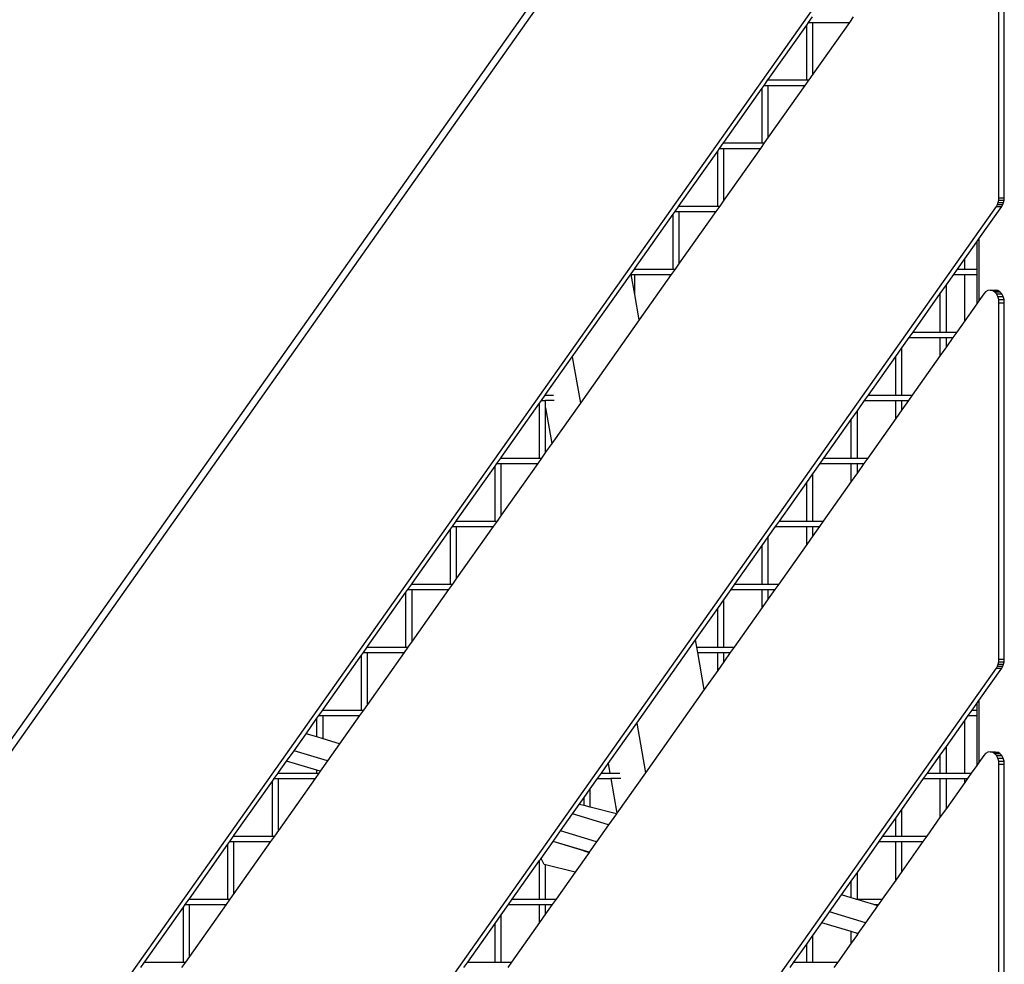
# Model space of a CAD drawing. Units: millimetres. Extents: x -224 to 7019, y -438 to 2373.
# Drawn here: x 3937 to 4015, y 2169 to 2244 of the extents above; entities that cross this region are included whole.
import ezdxf

# ---------------------------------------------------------------- set-up
doc = ezdxf.new("R2010")
doc.units = ezdxf.units.MM
doc.header["$LTSCALE"] = 45
doc.layers.add('VP-SIDE', color=50, linetype='Continuous', plot=False)

# ---------------------------------------------------------------- blocks, each defined once
blk = doc.blocks.new('Q6_side')
at = {"color": 0}
for p, q in [((3242.577, 2175.833), (3328.381, 2297.178)), ((3327.713, 2295.305), (3243.234, 2175.833)), ((3254.121, 2160.117), (3328.712, 2265.605)), ((3328.917, 2230.012), (3328.917, 2258.307)), ((3329.341, 2230.012), (3329.341, 2258.307)), ((3313.651, 2243.706), (3313.801, 2243.918)), ((3313.801, 2243.918), (3314.107, 2244.351)), ((3313.801, 2243.918), (3314.134, 2243.918)), ((3314.134, 2239.809), (3314.134, 2243.918)), ((3314.134, 2243.918), (3317.039, 2243.918)), ((3317.039, 2243.918), (3314.134, 2239.809)), ((3317.345, 2244.351), (3317.039, 2243.918)), ((3310.598, 2239.389), (3313.651, 2243.706)), ((3313.651, 2239.351), (3313.651, 2243.706)), ((3310.265, 2238.918), (3310.571, 2239.351)), ((3310.571, 2239.351), (3310.598, 2239.389)), ((3310.571, 2239.351), (3310.598, 2239.351)), ((3310.598, 2239.351), (3310.598, 2239.389)), ((3310.598, 2239.351), (3313.651, 2239.351)), ((3313.81, 2239.351), (3313.503, 2238.918)), ((3313.651, 2239.351), (3313.81, 2239.351)), ((3314.134, 2239.809), (3313.81, 2239.351)), ((3307.063, 2234.389), (3310.115, 2238.706)), ((3310.115, 2238.706), (3310.265, 2238.918)), ((3310.115, 2234.351), (3310.115, 2238.706)), ((3310.265, 2238.918), (3310.598, 2238.918)), ((3310.598, 2234.809), (3310.598, 2238.918)), ((3310.598, 2238.918), (3313.503, 2238.918)), ((3313.503, 2238.918), (3310.598, 2234.809)), ((3310.598, 2234.809), (3310.274, 2234.351)), ((3306.58, 2233.706), (3306.73, 2233.918)), ((3306.73, 2233.918), (3307.036, 2234.351)), ((3306.73, 2233.918), (3307.063, 2233.918)), ((3307.036, 2234.351), (3307.063, 2234.389)), ((3307.036, 2234.351), (3307.063, 2234.351)), ((3307.063, 2234.351), (3307.063, 2234.389)), ((3307.063, 2234.351), (3310.115, 2234.351)), ((3307.063, 2229.809), (3307.063, 2233.918)), ((3307.063, 2233.918), (3309.968, 2233.918)), ((3309.968, 2233.918), (3307.063, 2229.809)), ((3310.274, 2234.351), (3309.968, 2233.918)), ((3310.115, 2234.351), (3310.274, 2234.351)), ((3303.527, 2229.389), (3306.58, 2233.706)), ((3306.58, 2229.351), (3306.58, 2233.706)), ((3328.863, 2229.634), (3328.903, 2229.821)), ((3328.903, 2229.821), (3328.917, 2230.012)), ((3328.903, 2229.821), (3329.328, 2229.821)), ((3328.917, 2230.012), (3329.341, 2230.012)), ((3329.287, 2229.634), (3329.328, 2229.821)), ((3329.328, 2229.821), (3329.341, 2230.012)), ((3266.948, 2141.966), (3328.712, 2229.313)), ((3303.194, 2228.918), (3303.5, 2229.351)), ((3303.5, 2229.351), (3303.527, 2229.389)), ((3303.5, 2229.351), (3303.527, 2229.351)), ((3303.527, 2229.351), (3303.527, 2229.389)), ((3303.527, 2229.351), (3306.58, 2229.351)), ((3306.739, 2229.351), (3306.432, 2228.918)), ((3306.58, 2229.351), (3306.739, 2229.351)), ((3307.063, 2229.809), (3306.739, 2229.351)), ((3327.318, 2226.742), (3329.136, 2229.313)), ((3328.712, 2229.313), (3328.798, 2229.461)), ((3328.712, 2229.313), (3329.136, 2229.313)), ((3328.798, 2229.461), (3328.863, 2229.634)), ((3328.798, 2229.461), (3329.222, 2229.461)), ((3328.863, 2229.634), (3329.287, 2229.634)), ((3329.136, 2229.313), (3329.222, 2229.461)), ((3329.222, 2229.461), (3329.287, 2229.634)), ((3299.992, 2224.389), (3303.044, 2228.706)), ((3303.044, 2228.706), (3303.194, 2228.918)), ((3303.044, 2224.351), (3303.044, 2228.706)), ((3303.194, 2228.918), (3303.527, 2228.918)), ((3303.527, 2224.809), (3303.527, 2228.918)), ((3303.527, 2228.918), (3306.432, 2228.918)), ((3306.432, 2228.918), (3303.527, 2224.809)), ((3327.154, 2226.51), (3327.318, 2226.742)), ((3327.318, 2226.742), (3327.318, 2221.826)), ((3326.201, 2225.162), (3327.154, 2226.51)), ((3327.154, 2226.51), (3327.154, 2224.351)), ((3325.627, 2224.351), (3326.201, 2225.162)), ((3326.201, 2224.351), (3326.201, 2225.162)), ((3299.704, 2223.981), (3299.965, 2224.351)), ((3299.965, 2224.351), (3299.992, 2224.389)), ((3299.965, 2224.351), (3299.992, 2224.351)), ((3299.992, 2224.351), (3299.992, 2224.389)), ((3299.992, 2224.351), (3303.044, 2224.351)), ((3303.203, 2224.351), (3302.897, 2223.918)), ((3303.044, 2224.351), (3303.203, 2224.351)), ((3303.527, 2224.809), (3303.203, 2224.351)), ((3325.321, 2223.918), (3325.627, 2224.351)), ((3325.627, 2224.351), (3326.201, 2224.351)), ((3326.201, 2224.351), (3327.154, 2224.351)), ((3327.154, 2224.351), (3327.154, 2223.918)), ((3295.036, 2217.38), (3299.704, 2223.981)), ((3299.715, 2223.918), (3299.704, 2223.981)), ((3299.715, 2223.918), (3299.992, 2223.918)), ((3299.992, 2222.342), (3299.715, 2223.918)), ((3299.992, 2222.342), (3299.992, 2223.918)), ((3299.992, 2223.918), (3302.897, 2223.918)), ((3302.897, 2223.918), (3300.349, 2220.314)), ((3324.741, 2223.097), (3325.321, 2223.918)), ((3325.321, 2223.918), (3326.201, 2223.918)), ((3326.201, 2220.247), (3326.201, 2223.918)), ((3326.201, 2223.918), (3327.154, 2223.918)), ((3327.154, 2223.918), (3327.154, 2221.594)), ((3324.258, 2222.414), (3324.741, 2223.097)), ((3324.741, 2219.351), (3324.741, 2223.097)), ((3300.349, 2220.314), (3299.992, 2222.342)), ((3322.092, 2219.351), (3324.258, 2222.414)), ((3324.258, 2219.351), (3324.258, 2222.414)), ((3327.713, 2222.384), (3327.318, 2221.826)), ((3327.856, 2222.539), (3327.713, 2222.384)), ((3328.026, 2222.639), (3327.856, 2222.539)), ((3328.209, 2222.674), (3328.026, 2222.639)), ((3328.393, 2222.639), (3328.209, 2222.674)), ((3328.209, 2222.674), (3328.634, 2222.674)), ((3328.393, 2222.639), (3328.451, 2222.639)), ((3328.422, 2222.622), (3328.393, 2222.639)), ((3328.422, 2222.622), (3328.451, 2222.639)), ((3328.563, 2222.539), (3328.422, 2222.622)), ((3328.634, 2222.674), (3328.451, 2222.639)), ((3328.451, 2222.639), (3328.817, 2222.639)), ((3328.71, 2222.38), (3328.563, 2222.539)), ((3328.563, 2222.539), (3328.988, 2222.539)), ((3328.817, 2222.639), (3328.634, 2222.674)), ((3328.822, 2222.173), (3328.71, 2222.38)), ((3328.71, 2222.38), (3329.134, 2222.38)), ((3328.988, 2222.539), (3328.817, 2222.639)), ((3328.893, 2221.932), (3328.822, 2222.173)), ((3328.822, 2222.173), (3329.247, 2222.173)), ((3329.134, 2222.38), (3328.988, 2222.539)), ((3329.247, 2222.173), (3329.134, 2222.38)), ((3329.317, 2221.932), (3329.247, 2222.173)), ((3327.154, 2221.594), (3326.201, 2220.247)), ((3327.318, 2221.826), (3327.154, 2221.594)), ((3328.917, 2221.679), (3328.893, 2221.932)), ((3328.893, 2221.932), (3329.317, 2221.932)), ((3328.917, 2193.383), (3328.917, 2221.679)), ((3328.917, 2221.679), (3329.341, 2221.679)), ((3329.341, 2221.679), (3329.317, 2221.932)), ((3329.341, 2193.383), (3329.341, 2221.679)), ((3300.349, 2220.314), (3295.681, 2213.713)), ((3326.201, 2220.247), (3325.568, 2219.351)), ((3321.205, 2218.097), (3321.786, 2218.918)), ((3321.786, 2218.918), (3322.092, 2219.351)), ((3321.786, 2218.918), (3324.258, 2218.918)), ((3322.092, 2219.351), (3324.258, 2219.351)), ((3324.258, 2219.351), (3324.741, 2219.351)), ((3324.258, 2217.498), (3324.258, 2218.918)), ((3324.258, 2218.918), (3324.741, 2218.918)), ((3324.741, 2219.351), (3325.568, 2219.351)), ((3324.741, 2218.181), (3324.741, 2218.918)), ((3324.741, 2218.918), (3325.261, 2218.918)), ((3325.261, 2218.918), (3324.741, 2218.181)), ((3325.568, 2219.351), (3325.261, 2218.918)), ((3320.722, 2217.414), (3321.205, 2218.097)), ((3321.205, 2214.351), (3321.205, 2218.097)), ((3324.741, 2218.181), (3324.258, 2217.498)), ((3292.921, 2214.389), (3295.036, 2217.38)), ((3295.036, 2217.38), (3295.681, 2213.713)), ((3318.556, 2214.351), (3320.722, 2217.414)), ((3320.722, 2214.351), (3320.722, 2217.414)), ((3324.258, 2217.498), (3322.032, 2214.351)), ((3292.588, 2213.918), (3292.894, 2214.351)), ((3292.894, 2214.351), (3292.921, 2214.389)), ((3292.894, 2214.351), (3292.921, 2214.351)), ((3292.921, 2214.351), (3292.921, 2214.389)), ((3292.921, 2214.351), (3293.531, 2214.351)), ((3318.25, 2213.918), (3318.556, 2214.351)), ((3318.556, 2214.351), (3320.722, 2214.351)), ((3320.722, 2214.351), (3321.205, 2214.351)), ((3321.205, 2214.351), (3322.032, 2214.351)), ((3322.032, 2214.351), (3321.726, 2213.918)), ((3289.385, 2209.389), (3292.438, 2213.706)), ((3292.438, 2213.706), (3292.588, 2213.918)), ((3292.438, 2209.351), (3292.438, 2213.706)), ((3292.588, 2213.918), (3292.921, 2213.918)), ((3292.921, 2213.326), (3292.921, 2213.918)), ((3293.607, 2213.918), (3292.921, 2213.918)), ((3295.681, 2213.713), (3293.416, 2210.51)), ((3317.67, 2213.097), (3318.25, 2213.918)), ((3318.25, 2213.918), (3320.722, 2213.918)), ((3320.722, 2212.498), (3320.722, 2213.918)), ((3320.722, 2213.918), (3321.205, 2213.918)), ((3321.205, 2213.181), (3321.205, 2213.918)), ((3321.205, 2213.918), (3321.726, 2213.918)), ((3321.726, 2213.918), (3321.205, 2213.181)), ((3292.921, 2213.326), (3293.416, 2210.51)), ((3292.921, 2209.809), (3292.921, 2213.326)), ((3317.187, 2212.414), (3317.67, 2213.097)), ((3317.67, 2209.351), (3317.67, 2213.097)), ((3321.205, 2213.181), (3320.722, 2212.498)), ((3315.021, 2209.351), (3317.187, 2212.414)), ((3317.187, 2209.351), (3317.187, 2212.414)), ((3320.722, 2212.498), (3318.496, 2209.351)), ((3293.416, 2210.51), (3292.921, 2209.809)), ((3292.921, 2209.809), (3292.596, 2209.351)), ((3288.902, 2208.706), (3289.052, 2208.918)), ((3289.052, 2208.918), (3289.358, 2209.351)), ((3289.052, 2208.918), (3289.385, 2208.918)), ((3289.358, 2209.351), (3289.385, 2209.389)), ((3289.358, 2209.351), (3289.385, 2209.351)), ((3289.385, 2209.351), (3289.385, 2209.389)), ((3289.385, 2209.351), (3292.438, 2209.351)), ((3289.385, 2204.809), (3289.385, 2208.918)), ((3289.385, 2208.918), (3292.29, 2208.918)), ((3292.29, 2208.918), (3289.385, 2204.809)), ((3292.596, 2209.351), (3292.29, 2208.918)), ((3292.438, 2209.351), (3292.596, 2209.351)), ((3314.134, 2208.097), (3314.715, 2208.918)), ((3314.715, 2208.918), (3315.021, 2209.351)), ((3314.715, 2208.918), (3317.187, 2208.918)), ((3315.021, 2209.351), (3317.187, 2209.351)), ((3317.187, 2209.351), (3317.67, 2209.351)), ((3317.187, 2207.498), (3317.187, 2208.918)), ((3317.187, 2208.918), (3317.67, 2208.918)), ((3317.67, 2209.351), (3318.496, 2209.351)), ((3317.67, 2208.181), (3317.67, 2208.918)), ((3317.67, 2208.918), (3318.19, 2208.918)), ((3318.19, 2208.918), (3317.67, 2208.181)), ((3318.496, 2209.351), (3318.19, 2208.918)), ((3285.85, 2204.389), (3288.902, 2208.706)), ((3288.902, 2204.351), (3288.902, 2208.706)), ((3313.651, 2207.414), (3314.134, 2208.097)), ((3314.134, 2204.351), (3314.134, 2208.097)), ((3317.67, 2208.181), (3317.187, 2207.498)), ((3311.485, 2204.351), (3313.651, 2207.414)), ((3313.651, 2204.351), (3313.651, 2207.414)), ((3317.187, 2207.498), (3314.961, 2204.351)), ((3289.385, 2204.809), (3289.061, 2204.351)), ((3285.517, 2203.918), (3285.823, 2204.351)), ((3285.823, 2204.351), (3285.85, 2204.389)), ((3285.823, 2204.351), (3285.85, 2204.351)), ((3285.85, 2204.351), (3285.85, 2204.389)), ((3285.85, 2204.351), (3288.902, 2204.351)), ((3289.061, 2204.351), (3288.755, 2203.918)), ((3288.902, 2204.351), (3289.061, 2204.351)), ((3311.179, 2203.918), (3311.485, 2204.351)), ((3311.485, 2204.351), (3313.651, 2204.351)), ((3313.651, 2204.351), (3314.134, 2204.351)), ((3314.134, 2204.351), (3314.961, 2204.351)), ((3314.961, 2204.351), (3314.655, 2203.918)), ((3282.314, 2199.389), (3285.367, 2203.706)), ((3285.367, 2203.706), (3285.517, 2203.918)), ((3285.367, 2199.351), (3285.367, 2203.706)), ((3285.517, 2203.918), (3285.85, 2203.918)), ((3285.85, 2199.809), (3285.85, 2203.918)), ((3285.85, 2203.918), (3288.755, 2203.918)), ((3288.755, 2203.918), (3285.85, 2199.809)), ((3310.598, 2203.097), (3311.179, 2203.918)), ((3311.179, 2203.918), (3313.651, 2203.918)), ((3313.651, 2202.498), (3313.651, 2203.918)), ((3313.651, 2203.918), (3314.134, 2203.918)), ((3314.134, 2203.181), (3314.134, 2203.918)), ((3314.134, 2203.918), (3314.655, 2203.918)), ((3314.655, 2203.918), (3314.134, 2203.181)), ((3310.115, 2202.414), (3310.598, 2203.097)), ((3310.598, 2199.351), (3310.598, 2203.097)), ((3313.651, 2202.498), (3311.425, 2199.351)), ((3314.134, 2203.181), (3313.651, 2202.498)), ((3307.95, 2199.351), (3310.115, 2202.414)), ((3310.115, 2199.351), (3310.115, 2202.414)), ((3281.981, 2198.918), (3282.287, 2199.351)), ((3282.287, 2199.351), (3282.314, 2199.389)), ((3282.287, 2199.351), (3282.314, 2199.351)), ((3282.314, 2199.351), (3282.314, 2199.389)), ((3282.314, 2199.351), (3285.367, 2199.351)), ((3285.525, 2199.351), (3285.219, 2198.918)), ((3285.367, 2199.351), (3285.525, 2199.351)), ((3285.85, 2199.809), (3285.525, 2199.351)), ((3307.643, 2198.918), (3307.95, 2199.351)), ((3307.95, 2199.351), (3310.115, 2199.351)), ((3310.115, 2199.351), (3310.598, 2199.351)), ((3310.598, 2199.351), (3311.425, 2199.351)), ((3311.425, 2199.351), (3311.119, 2198.918)), ((3278.779, 2194.389), (3281.831, 2198.706)), ((3281.831, 2198.706), (3281.981, 2198.918)), ((3281.831, 2194.351), (3281.831, 2198.706)), ((3281.981, 2198.918), (3282.314, 2198.918)), ((3282.314, 2194.809), (3282.314, 2198.918)), ((3282.314, 2198.918), (3285.219, 2198.918)), ((3285.219, 2198.918), (3282.314, 2194.809)), ((3307.063, 2198.097), (3307.643, 2198.918)), ((3307.643, 2198.918), (3310.115, 2198.918)), ((3310.115, 2197.498), (3310.115, 2198.918)), ((3310.115, 2198.918), (3310.598, 2198.918)), ((3310.598, 2198.181), (3310.598, 2198.918)), ((3310.598, 2198.918), (3311.119, 2198.918)), ((3311.119, 2198.918), (3310.598, 2198.181)), ((3306.58, 2197.414), (3307.063, 2198.097)), ((3307.063, 2194.351), (3307.063, 2198.097)), ((3310.598, 2198.181), (3310.115, 2197.498)), ((3304.817, 2194.921), (3306.58, 2197.414)), ((3306.58, 2194.351), (3306.58, 2197.414)), ((3310.115, 2197.498), (3307.89, 2194.351)), ((3282.314, 2194.809), (3281.99, 2194.351)), ((3300.15, 2188.32), (3304.817, 2194.921)), ((3304.918, 2194.351), (3304.817, 2194.921)), ((3278.296, 2193.706), (3278.445, 2193.918)), ((3278.445, 2193.918), (3278.752, 2194.351)), ((3278.445, 2193.918), (3278.779, 2193.918)), ((3278.752, 2194.351), (3278.779, 2194.389)), ((3278.752, 2194.351), (3278.779, 2194.351)), ((3278.779, 2194.351), (3278.779, 2194.389)), ((3278.779, 2194.351), (3281.831, 2194.351)), ((3278.779, 2189.809), (3278.779, 2193.918)), ((3278.779, 2193.918), (3281.684, 2193.918)), ((3281.684, 2193.918), (3278.779, 2189.809)), ((3281.99, 2194.351), (3281.684, 2193.918)), ((3281.831, 2194.351), (3281.99, 2194.351)), ((3304.918, 2194.351), (3306.58, 2194.351)), ((3304.994, 2193.918), (3304.918, 2194.351)), ((3304.994, 2193.918), (3306.58, 2193.918)), ((3305.51, 2190.985), (3304.994, 2193.918)), ((3306.58, 2194.351), (3307.063, 2194.351)), ((3306.58, 2192.498), (3306.58, 2193.918)), ((3306.58, 2193.918), (3307.063, 2193.918)), ((3307.063, 2194.351), (3307.89, 2194.351)), ((3307.063, 2193.181), (3307.063, 2193.918)), ((3307.063, 2193.918), (3307.584, 2193.918)), ((3307.584, 2193.918), (3307.063, 2193.181)), ((3307.89, 2194.351), (3307.584, 2193.918)), ((3275.243, 2189.389), (3278.296, 2193.706)), ((3278.296, 2189.351), (3278.296, 2193.706)), ((3307.063, 2193.181), (3306.58, 2192.498)), ((3328.863, 2193.006), (3328.903, 2193.193)), ((3328.903, 2193.193), (3328.917, 2193.383)), ((3328.903, 2193.193), (3329.328, 2193.193)), ((3328.917, 2193.383), (3329.341, 2193.383)), ((3329.287, 2193.006), (3329.328, 2193.193)), ((3329.328, 2193.193), (3329.341, 2193.383)), ((3283.042, 2128.098), (3328.712, 2192.685)), ((3306.58, 2192.498), (3305.51, 2190.985)), ((3327.318, 2190.114), (3329.136, 2192.685)), ((3328.712, 2192.685), (3328.798, 2192.833)), ((3328.712, 2192.685), (3329.136, 2192.685)), ((3328.798, 2192.833), (3328.863, 2193.006)), ((3328.798, 2192.833), (3329.222, 2192.833)), ((3328.863, 2193.006), (3329.287, 2193.006)), ((3329.136, 2192.685), (3329.222, 2192.833)), ((3329.222, 2192.833), (3329.287, 2193.006)), ((3305.51, 2190.985), (3300.842, 2184.384)), ((3327.154, 2189.882), (3327.318, 2190.114)), ((3327.318, 2190.114), (3327.318, 2185.198)), ((3274.91, 2188.918), (3275.216, 2189.351)), ((3275.216, 2189.351), (3275.243, 2189.389)), ((3275.216, 2189.351), (3275.243, 2189.351)), ((3275.243, 2189.351), (3275.243, 2189.389)), ((3275.243, 2189.351), (3278.296, 2189.351)), ((3278.454, 2189.351), (3278.148, 2188.918)), ((3278.296, 2189.351), (3278.454, 2189.351)), ((3278.779, 2189.809), (3278.454, 2189.351)), ((3326.472, 2188.918), (3326.779, 2189.351)), ((3326.779, 2189.351), (3327.154, 2189.882)), ((3326.779, 2189.351), (3327.154, 2189.351)), ((3327.154, 2189.882), (3327.154, 2189.351)), ((3327.154, 2189.351), (3327.154, 2188.918)), ((3273.893, 2187.479), (3274.76, 2188.706)), ((3274.76, 2188.706), (3274.91, 2188.918)), ((3274.76, 2187.218), (3274.76, 2188.706)), ((3274.91, 2188.918), (3275.243, 2188.918)), ((3275.243, 2187.073), (3275.243, 2188.918)), ((3275.243, 2188.918), (3278.148, 2188.918)), ((3278.148, 2188.918), (3276.563, 2186.676)), ((3324.741, 2186.468), (3326.201, 2188.534)), ((3326.201, 2188.534), (3326.472, 2188.918)), ((3326.201, 2184.351), (3326.201, 2188.534)), ((3326.472, 2188.918), (3327.154, 2188.918)), ((3327.154, 2188.918), (3327.154, 2184.966)), ((3297.885, 2185.117), (3300.15, 2188.32)), ((3300.15, 2188.32), (3300.842, 2184.384)), ((3272.94, 2186.132), (3273.893, 2187.479)), ((3274.76, 2187.218), (3273.893, 2187.479)), ((3275.243, 2187.073), (3274.76, 2187.218)), ((3276.563, 2186.676), (3275.243, 2187.073)), ((3272.355, 2185.304), (3272.94, 2186.132)), ((3275.611, 2185.329), (3272.94, 2186.132)), ((3276.563, 2186.676), (3275.611, 2185.329)), ((3324.258, 2185.785), (3324.741, 2186.468)), ((3324.741, 2184.351), (3324.741, 2186.468)), ((3328.209, 2186.045), (3328.026, 2186.011)), ((3328.209, 2186.045), (3328.634, 2186.045)), ((3328.393, 2186.011), (3328.209, 2186.045)), ((3328.634, 2186.045), (3328.817, 2186.011)), ((3271.708, 2184.389), (3272.353, 2185.301)), ((3272.353, 2185.301), (3272.355, 2185.304)), ((3274.76, 2184.574), (3272.353, 2185.301)), ((3275.025, 2184.5), (3272.355, 2185.304)), ((3275.611, 2185.329), (3275.025, 2184.5)), ((3323.243, 2184.351), (3324.258, 2185.785)), ((3324.258, 2184.351), (3324.258, 2185.785)), ((3327.713, 2185.756), (3327.318, 2185.198)), ((3327.856, 2185.911), (3327.713, 2185.756)), ((3328.026, 2186.011), (3327.856, 2185.911)), ((3328.393, 2186.011), (3328.451, 2186.011)), ((3328.422, 2185.994), (3328.393, 2186.011)), ((3328.422, 2185.994), (3328.451, 2186.011)), ((3328.563, 2185.911), (3328.422, 2185.994)), ((3328.451, 2186.011), (3328.817, 2186.011)), ((3328.563, 2185.911), (3328.988, 2185.911)), ((3328.71, 2185.752), (3328.563, 2185.911)), ((3328.822, 2185.545), (3328.71, 2185.752)), ((3328.71, 2185.752), (3329.134, 2185.752)), ((3328.988, 2185.911), (3328.817, 2186.011)), ((3328.822, 2185.545), (3329.247, 2185.545)), ((3328.893, 2185.304), (3328.822, 2185.545)), ((3328.917, 2185.051), (3328.893, 2185.304)), ((3328.893, 2185.304), (3329.317, 2185.304)), ((3329.134, 2185.752), (3328.988, 2185.911)), ((3329.247, 2185.545), (3329.134, 2185.752)), ((3329.317, 2185.304), (3329.247, 2185.545)), ((3329.341, 2185.051), (3329.317, 2185.304)), ((3274.76, 2184.351), (3274.76, 2184.574)), ((3275.022, 2184.496), (3274.76, 2184.574)), ((3275.022, 2184.496), (3274.919, 2184.351)), ((3275.025, 2184.5), (3275.022, 2184.496)), ((3297.343, 2184.351), (3297.885, 2185.117)), ((3297.885, 2185.117), (3298.02, 2184.351)), ((3327.154, 2184.966), (3326.719, 2184.351)), ((3327.318, 2185.198), (3327.154, 2184.966)), ((3328.917, 2185.051), (3329.341, 2185.051)), ((3328.917, 2156.755), (3328.917, 2185.051)), ((3329.341, 2156.755), (3329.341, 2185.051)), ((3268.172, 2179.389), (3271.225, 2183.706)), ((3271.225, 2183.706), (3271.374, 2183.918)), ((3271.225, 2179.351), (3271.225, 2183.706)), ((3271.374, 2183.918), (3271.681, 2184.351)), ((3271.374, 2183.918), (3271.708, 2183.918)), ((3271.681, 2184.351), (3271.708, 2184.389)), ((3271.681, 2184.351), (3271.708, 2184.351)), ((3271.708, 2184.351), (3271.708, 2184.389)), ((3271.708, 2184.351), (3274.76, 2184.351)), ((3271.708, 2179.809), (3271.708, 2183.918)), ((3271.708, 2183.918), (3274.613, 2183.918)), ((3274.613, 2183.918), (3271.708, 2179.809)), ((3274.919, 2184.351), (3274.613, 2183.918)), ((3274.76, 2184.351), (3274.919, 2184.351)), ((3296.456, 2183.097), (3297.037, 2183.918)), ((3297.037, 2183.918), (3297.343, 2184.351)), ((3297.037, 2183.918), (3298.096, 2183.918)), ((3297.343, 2184.351), (3298.02, 2184.351)), ((3298.02, 2184.351), (3298.81, 2184.351)), ((3298.096, 2183.918), (3298.578, 2181.181)), ((3298.887, 2183.918), (3298.096, 2183.918)), ((3300.842, 2184.384), (3298.578, 2181.181)), ((3321.205, 2181.468), (3322.937, 2183.918)), ((3322.937, 2183.918), (3323.243, 2184.351)), ((3322.937, 2183.918), (3324.258, 2183.918)), ((3323.243, 2184.351), (3324.258, 2184.351)), ((3324.258, 2184.351), (3324.741, 2184.351)), ((3324.258, 2180.87), (3324.258, 2183.918)), ((3324.258, 2183.918), (3324.741, 2183.918)), ((3324.741, 2184.351), (3326.201, 2184.351)), ((3324.741, 2181.553), (3324.741, 2183.918)), ((3324.741, 2183.918), (3326.201, 2183.918)), ((3326.201, 2184.351), (3326.719, 2184.351)), ((3326.201, 2183.619), (3326.201, 2183.918)), ((3326.201, 2183.918), (3326.413, 2183.918)), ((3326.413, 2183.918), (3326.201, 2183.619)), ((3326.719, 2184.351), (3326.413, 2183.918)), ((3295.973, 2182.414), (3296.456, 2183.097)), ((3296.456, 2181.652), (3296.456, 2183.097)), ((3326.201, 2183.619), (3324.741, 2181.553)), ((3295.591, 2181.873), (3295.973, 2182.414)), ((3295.973, 2181.775), (3295.973, 2182.414)), ((3295.055, 2181.115), (3295.591, 2181.873)), ((3295.973, 2181.775), (3295.591, 2181.873)), ((3296.456, 2181.652), (3295.973, 2181.775)), ((3298.534, 2181.119), (3296.456, 2181.652)), ((3320.722, 2180.785), (3321.205, 2181.468)), ((3321.205, 2179.351), (3321.205, 2181.468)), ((3324.741, 2181.553), (3324.258, 2180.87)), ((3294.103, 2179.768), (3295.055, 2181.115)), ((3297.922, 2180.254), (3295.055, 2181.115)), ((3298.534, 2181.119), (3297.922, 2180.254)), ((3298.578, 2181.181), (3298.534, 2181.119)), ((3319.707, 2179.351), (3320.722, 2180.785)), ((3320.722, 2179.351), (3320.722, 2180.785)), ((3324.258, 2180.87), (3323.183, 2179.351)), ((3271.708, 2179.809), (3271.383, 2179.351)), ((3297.922, 2180.254), (3296.969, 2178.906)), ((3267.839, 2178.918), (3268.145, 2179.351)), ((3268.145, 2179.351), (3268.172, 2179.389)), ((3268.145, 2179.351), (3268.172, 2179.351)), ((3268.172, 2179.351), (3268.172, 2179.389)), ((3268.172, 2179.351), (3271.225, 2179.351)), ((3271.383, 2179.351), (3271.077, 2178.918)), ((3271.225, 2179.351), (3271.383, 2179.351)), ((3293.511, 2178.931), (3294.103, 2179.768)), ((3296.969, 2178.906), (3294.103, 2179.768)), ((3319.401, 2178.918), (3319.707, 2179.351)), ((3319.707, 2179.351), (3320.722, 2179.351)), ((3320.722, 2179.351), (3321.205, 2179.351)), ((3321.205, 2179.351), (3323.183, 2179.351)), ((3323.183, 2179.351), (3322.877, 2178.918)), ((3264.637, 2174.389), (3267.689, 2178.706)), ((3267.689, 2178.706), (3267.839, 2178.918)), ((3267.689, 2174.351), (3267.689, 2178.706)), ((3267.839, 2178.918), (3268.172, 2178.918)), ((3268.172, 2174.809), (3268.172, 2178.918)), ((3268.172, 2178.918), (3271.077, 2178.918)), ((3271.077, 2178.918), (3268.172, 2174.809)), ((3292.553, 2177.576), (3293.505, 2178.922)), ((3293.505, 2178.922), (3293.511, 2178.931)), ((3295.964, 2178.179), (3293.505, 2178.922)), ((3296.376, 2178.068), (3293.511, 2178.931)), ((3296.969, 2178.906), (3296.376, 2178.068)), ((3317.67, 2176.468), (3319.401, 2178.918)), ((3319.401, 2178.918), (3320.722, 2178.918)), ((3320.722, 2175.87), (3320.722, 2178.918)), ((3320.722, 2178.918), (3321.205, 2178.918)), ((3321.205, 2176.553), (3321.205, 2178.918)), ((3321.205, 2178.918), (3322.877, 2178.918)), ((3322.877, 2178.918), (3321.205, 2176.553)), ((3292.438, 2177.414), (3292.504, 2177.507)), ((3292.504, 2177.507), (3292.553, 2177.576)), ((3292.607, 2177.481), (3292.504, 2177.507)), ((3292.607, 2177.481), (3292.553, 2177.576)), ((3292.815, 2177.111), (3292.607, 2177.481)), ((3296.369, 2178.058), (3295.257, 2176.485)), ((3295.964, 2178.179), (3296.369, 2178.058)), ((3296.376, 2178.068), (3296.369, 2178.058)), ((3290.272, 2174.351), (3292.438, 2177.414)), ((3292.438, 2174.351), (3292.438, 2177.414)), ((3292.921, 2177.084), (3292.815, 2177.111)), ((3292.921, 2174.351), (3292.921, 2177.084)), ((3295.257, 2176.485), (3292.921, 2177.084)), ((3295.257, 2176.485), (3293.748, 2174.351)), ((3317.187, 2175.785), (3317.67, 2176.468)), ((3317.67, 2174.351), (3317.67, 2176.468)), ((3320.722, 2175.87), (3319.648, 2174.351)), ((3321.205, 2176.553), (3320.722, 2175.87)), ((3316.414, 2174.693), (3317.187, 2175.785)), ((3317.187, 2174.461), (3317.187, 2175.785)), ((3264.303, 2173.918), (3264.609, 2174.351)), ((3264.609, 2174.351), (3264.637, 2174.389)), ((3264.609, 2174.351), (3264.637, 2174.351)), ((3264.637, 2174.351), (3264.637, 2174.389)), ((3264.637, 2174.351), (3267.689, 2174.351)), ((3267.848, 2174.351), (3267.542, 2173.918)), ((3267.689, 2174.351), (3267.848, 2174.351)), ((3268.172, 2174.809), (3267.848, 2174.351)), ((3289.966, 2173.918), (3290.272, 2174.351)), ((3290.272, 2174.351), (3292.438, 2174.351)), ((3292.438, 2174.351), (3292.921, 2174.351)), ((3292.921, 2174.351), (3293.748, 2174.351)), ((3293.748, 2174.351), (3293.442, 2173.918)), ((3315.462, 2173.346), (3316.414, 2174.693)), ((3317.187, 2174.461), (3316.414, 2174.693)), ((3317.553, 2174.351), (3317.187, 2174.461)), ((3317.553, 2174.351), (3317.67, 2174.351)), ((3318.993, 2173.918), (3317.553, 2174.351)), ((3317.67, 2174.351), (3319.648, 2174.351)), ((3319.648, 2174.351), (3319.342, 2173.918)), ((3261.101, 2169.389), (3264.154, 2173.706)), ((3264.154, 2173.706), (3264.303, 2173.918)), ((3264.154, 2169.351), (3264.154, 2173.706)), ((3264.303, 2173.918), (3264.637, 2173.918)), ((3264.637, 2169.809), (3264.637, 2173.918)), ((3264.637, 2173.918), (3267.542, 2173.918)), ((3267.542, 2173.918), (3264.637, 2169.809)), ((3289.385, 2173.097), (3289.966, 2173.918)), ((3289.966, 2173.918), (3292.438, 2173.918)), ((3292.438, 2172.498), (3292.438, 2173.918)), ((3292.438, 2173.918), (3292.921, 2173.918)), ((3292.921, 2173.181), (3292.921, 2173.918)), ((3292.921, 2173.918), (3293.442, 2173.918)), ((3293.442, 2173.918), (3292.921, 2173.181)), ((3319.28, 2173.831), (3318.328, 2172.484)), ((3318.993, 2173.918), (3319.342, 2173.918)), ((3319.28, 2173.831), (3318.993, 2173.918)), ((3319.342, 2173.918), (3319.28, 2173.831)), ((3288.902, 2172.414), (3289.385, 2173.097)), ((3289.385, 2169.351), (3289.385, 2173.097)), ((3292.921, 2173.181), (3292.438, 2172.498)), ((3314.848, 2172.479), (3315.462, 2173.346)), ((3318.328, 2172.484), (3315.462, 2173.346)), ((3286.736, 2169.351), (3288.902, 2172.414)), ((3288.902, 2169.351), (3288.902, 2172.414)), ((3292.438, 2172.498), (3290.212, 2169.351)), ((3314.134, 2171.468), (3314.848, 2172.479)), ((3317.187, 2171.773), (3314.848, 2172.479)), ((3318.328, 2172.484), (3317.713, 2171.615)), ((3313.651, 2170.785), (3314.134, 2171.468)), ((3314.134, 2169.351), (3314.134, 2171.468)), ((3317.187, 2170.87), (3317.187, 2171.773)), ((3317.67, 2171.628), (3317.187, 2171.773)), ((3317.67, 2171.553), (3317.187, 2170.87)), ((3317.67, 2171.553), (3317.67, 2171.628)), ((3317.713, 2171.615), (3317.67, 2171.628)), ((3317.713, 2171.615), (3317.67, 2171.553)), ((3312.636, 2169.351), (3313.651, 2170.785)), ((3313.651, 2169.351), (3313.651, 2170.785)), ((3317.187, 2170.87), (3316.112, 2169.351)), ((3264.637, 2169.809), (3264.312, 2169.351)), ((3260.768, 2168.918), (3261.074, 2169.351)), ((3261.074, 2169.351), (3261.101, 2169.389)), ((3261.074, 2169.351), (3261.101, 2169.351)), ((3261.101, 2169.351), (3261.101, 2169.389)), ((3261.101, 2169.351), (3264.154, 2169.351)), ((3264.312, 2169.351), (3264.006, 2168.918)), ((3264.154, 2169.351), (3264.312, 2169.351)), ((3286.43, 2168.918), (3286.736, 2169.351)), ((3286.736, 2169.351), (3288.902, 2169.351)), ((3288.902, 2169.351), (3289.385, 2169.351)), ((3289.385, 2169.351), (3290.212, 2169.351)), ((3290.212, 2169.351), (3289.906, 2168.918)), ((3312.33, 2168.918), (3312.636, 2169.351)), ((3312.636, 2169.351), (3313.651, 2169.351)), ((3313.651, 2169.351), (3314.134, 2169.351)), ((3314.134, 2169.351), (3316.112, 2169.351)), ((3316.112, 2169.351), (3315.806, 2168.918))]:
    blk.add_line(p, q, dxfattribs=at)

msp = doc.modelspace()

# ---------------------------------------------------------------- block references
at = {"layer": 'VP-SIDE', "color": 0}
msp.add_blockref('Q6_side', (685.452, 0), dxfattribs=at)

doc.saveas('drawing.dxf')
